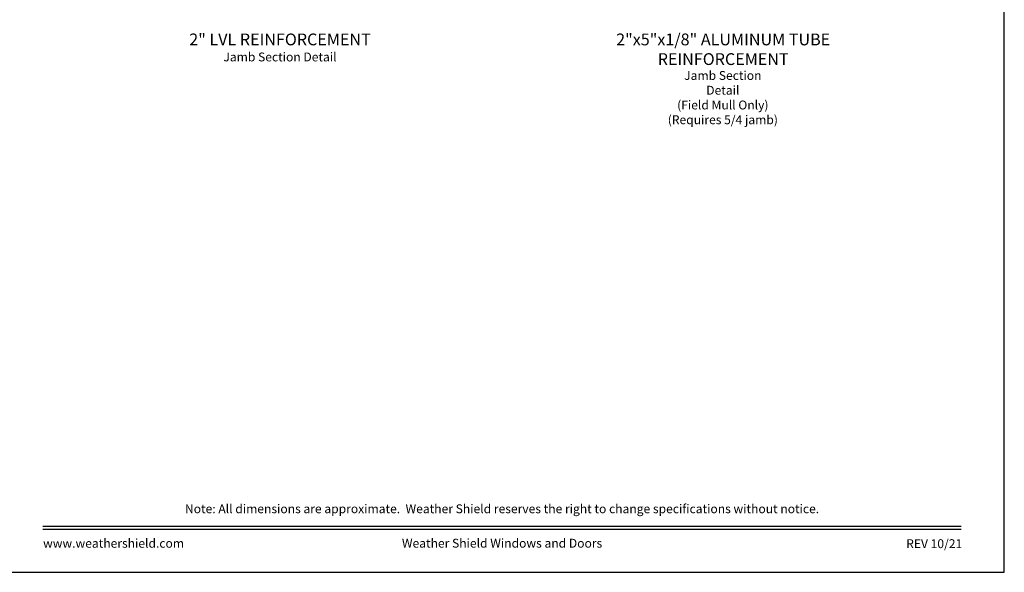
# Model space of a CAD drawing. Extents: x 34 to 204, y -88 to -44.
# Drawn here: x 171 to 204, y -88 to -69 of the extents above; entities that cross this region are included whole.
import ezdxf
from ezdxf.enums import TextEntityAlignment as Align

# ---------------------------------------------------------------- set-up
doc = ezdxf.new("R2010")
doc.units = 0
doc.header["$LTSCALE"] = 2
doc.header["$MEASUREMENT"] = 0
doc.layers.get('0').update_dxf_attribs({"linetype": 'CONTINUOUS'})
doc.styles.add('Arial', font='arial.ttf')

msp = doc.modelspace()

# ---------------------------------------------------------------- linework, layer by layer
msp.add_lwpolyline([(170.00004, -44.00001), (170.00004, -88.00002), (204.00005, -88.00002), (204.00005, -44.00001)], close=True)
at = {"const_width": 0.04545}
for points in [[(171.45459, -86.43744), (202.5455, -86.43744)], [(171.45459, -86.54548), (202.5455, -86.54548)]]:
    msp.add_lwpolyline(points, dxfattribs=at)

# ---------------------------------------------------------------- texts
at = {"style": 'Arial'}
for s, height, p in [('2" LVL REINFORCEMENT', 0.4, (179.48389, -70.14408)), ('Jamb Section Detail', 0.3, (179.48349, -70.68812)), ('Note: All dimensions are approximate.  Weather Shield reserves the right to change specifications without notice.', 0.30000007, (187.00004, -85.99692))]:
    msp.add_text(s, height=height, dxfattribs=at).set_placement(p, align=Align.CENTER)
msp.add_text('www.weathershield.com', height=0.3000001, dxfattribs=at).set_placement((171.46444, -87.26042), align=Align.BOTTOM_LEFT)
msp.add_text('Weather Shield Windows and Doors', height=0.3000001, dxfattribs=at).set_placement((187.00004, -87.01363), align=Align.MIDDLE_CENTER)
msp.add_text('REV 10/21', height=0.3, dxfattribs=at).set_placement((202.57583, -87.17885), align=Align.RIGHT)
at = {"attachment_point": 2, "style": 'Arial'}
for s, insert, char_height, width in [('2"x5"x1/8" ALUMINUM TUBE\\PREINFORCEMENT', (194.48436, -69.74408), 0.4, 12.2684038), ('\\A1;Jamb Section Detail\\P(Field Mull Only)\\P(Requires 5/4 jamb)', (194.47226, -71.01562), 0.3, 3.7457159)]:
    msp.add_mtext(s, dxfattribs=dict(at, insert=insert, char_height=char_height, width=width))

doc.saveas('drawing.dxf')
